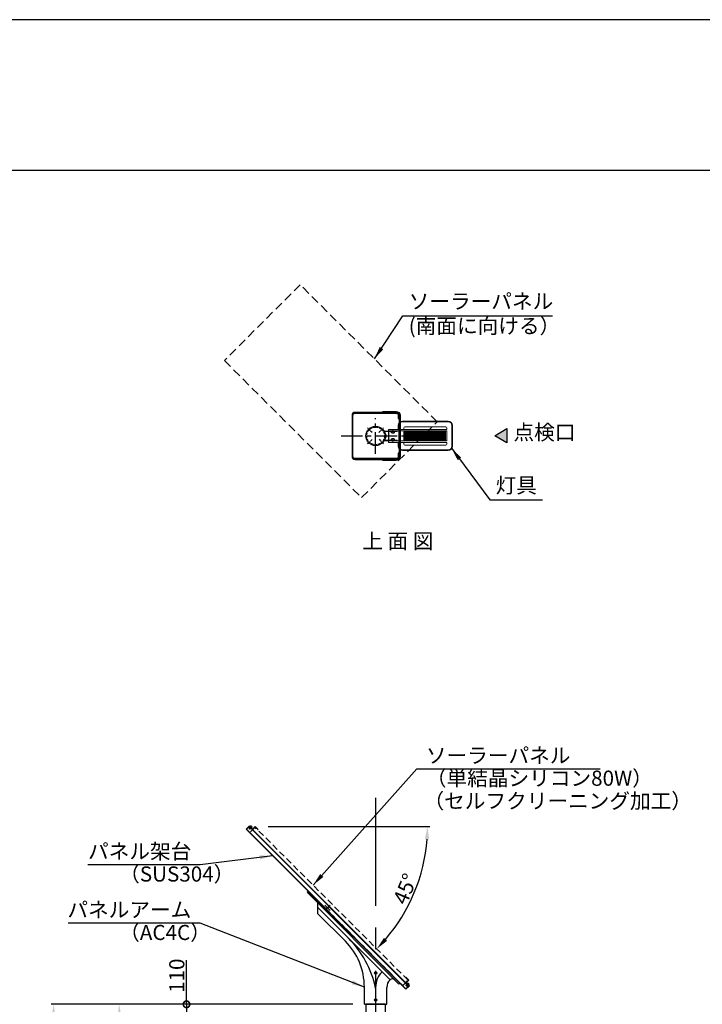
# Model space of a CAD drawing. Extents: x 694 to 18334, y 8090 to 20564.
# Drawn here: x 3850 to 7006, y 16013 to 20564 of the extents above; entities that cross this region are included whole.
import ezdxf
from ezdxf.enums import TextEntityAlignment as Align

# ---------------------------------------------------------------- set-up
doc = ezdxf.new("R2010")
doc.units = 0
doc.header["$LTSCALE"] = 20
doc.header["$MEASUREMENT"] = 0
doc.linetypes.add('CENTERX2', pattern=[4, 2.5, -0.5, 0.5, -0.5])
doc.linetypes.add('HIDDENX2', pattern=[0.75, 0.5, -0.25])
doc.layers.get('DEFPOINTS').update_dxf_attribs({"color": 6})
for name, color, linetype in [('アーム', 7, 'Continuous'), ('パネル', 7, 'Continuous'), ('ポール', 3, 'Continuous'), ('中心線', 1, 'Continuous'), ('図枠', 7, 'Continuous'), ('寸法線', 1, 'Continuous'), ('文字', 7, 'Continuous'), ('架台', 7, 'Continuous')]:
    doc.layers.add(name, color=color, linetype=linetype)
doc.layers.add('照明器具', color=4, linetype='Continuous', lineweight=15)
doc.styles.get("Standard").update_dxf_attribs({"font": 'msgothic.ttc'})
doc.dimstyles.new('A1_20', dxfattribs={"dimscale": 20, "dimtxt": 3.5, "dimasz": 3, "dimexe": 0.53, "dimexo": 3, "dimgap": 0.5, "dimtad": 1, "dimdsep": 46, "dimtxsty": 'Standard', "dimcen": 0, "dimclrd": 256, "dimclre": 256, "dimclrt": 256, "dimadec": 0, "dimazin": 2, "dimtfac": 1, "dimtofl": 0, "dimtmove": 0, "dimatfit": 3, "dimfxl": 1, "dimtolj": 1, "dimtzin": 0, "dimlwd": -1, "dimlwe": -1, "dimarcsym": 0})

# ---------------------------------------------------------------- blocks, each defined once
blk = doc.blocks.new('*D24522448')
at = {"layer": 'DEFPOINTS', "color": 0, "ltscale": 2}
for p in [(4310.3, 16012.8), (5450.8, 16012.8), (5412.9, 14042.8)]:
    blk.add_point(p, dxfattribs=at)
at = {"layer": '寸法線'}
for p, q in [((5390.8, 16012.8), (4299.7, 16012.8)), ((4310.3, 14102.8), (4310.3, 15952.8)), ((5352.9, 14042.8), (4299.7, 14042.8))]:
    blk.add_line(p, q, dxfattribs=at)
at = {"layer": '寸法線', "ltscale": 2}
for points in [[(4320.3, 15952.8), (4300.3, 15952.8), (4310.3, 16012.8)], [(4300.3, 14102.8), (4320.3, 14102.8), (4310.3, 14042.8)]]:
    blk.add_solid(points, dxfattribs=at)
at = {"layer": '寸法線', "ltscale": 2, "insert": (4265.3, 15027.8), "char_height": 70, "attachment_point": 5, "rotation": 90}
blk.add_mtext('\\A1;1970', dxfattribs=at)
blk = doc.blocks.new('*D24542450')
at = {"layer": 'DEFPOINTS', "color": 0, "ltscale": 2}
for p in [(5450.8, 16012.8), (4006.7, 12842.8), (5195.4, 12842.8)]:
    blk.add_point(p, dxfattribs=at)
at = {"layer": '寸法線'}
for p, q in [((5390.8, 16012.8), (3996.1, 16012.8)), ((4006.7, 15952.8), (4006.7, 12902.8)), ((5135.4, 12842.8), (3996.1, 12842.8))]:
    blk.add_line(p, q, dxfattribs=at)
at = {"layer": '寸法線', "ltscale": 2}
for points in [[(4016.7, 15952.8), (3996.7, 15952.8), (4006.7, 16012.8)], [(3996.7, 12902.8), (4016.7, 12902.8), (4006.7, 12842.8)]]:
    blk.add_solid(points, dxfattribs=at)
at = {"layer": '寸法線', "ltscale": 2, "insert": (3961.7, 14327.8), "char_height": 70, "attachment_point": 5, "rotation": 90}
blk.add_mtext('\\A1;3170', dxfattribs=at)
blk = doc.blocks.new('_DotSmall')
at = {"color": 0, "linetype": 'ByBlock', "const_width": 0.5}
blk.add_lwpolyline([(-0.0625, 0, 1), (0.0625, 0, 1)], format="xyb", close=True, dxfattribs=at)
blk = doc.blocks.new('*D24622458')
at = {"layer": 'DEFPOINTS', "color": 0, "ltscale": 2}
for p in [(5443.4, 16012.8), (4621.2, 15902.8), (5539.9, 15902.8)]:
    blk.add_point(p, dxfattribs=at)
at = {"layer": '寸法線'}
for p, q in [((4621.2, 16012.8), (4621.2, 16216.8)), ((5383.4, 16012.8), (4610.6, 16012.8)), ((4621.2, 16012.8), (4621.2, 15902.8)), ((5479.9, 15902.8), (4610.6, 15902.8))]:
    blk.add_line(p, q, dxfattribs=at)
at = {"layer": '寸法線', "ltscale": 2, "xscale": 60, "yscale": 60, "zscale": 60}
for p, rotation in [((4621.2, 16012.8), 90), ((4621.2, 15902.8), 270)]:
    blk.add_blockref('_DotSmall', p, dxfattribs=dict(at, rotation=rotation))
at = {"layer": '寸法線', "ltscale": 2, "insert": (4576.2, 16144.8), "char_height": 70, "attachment_point": 5, "rotation": 90}
blk.add_mtext('\\A1;110', dxfattribs=at)
blk = doc.blocks.new('NEWLED-2')
at = {"color": 0, "linetype": 'ByBlock', "lineweight": 18}
for p, q in [((1296.5, 31828.9), (1296.5, 31811.4)), ((1316.5, 31848.9), (1526.5, 31848.9)), ((1321.5, 31818.9), (1321.5, 31811.4)), ((1326.5, 31823.9), (1516.5, 31823.9)), ((1521.5, 31818.9), (1521.5, 31811.4)), ((1546.5, 31828.9), (1546.5, 31733.9)), ((1231.7, 31799.6), (1240.2, 31781.4)), ((1231.7, 31763.2), (1240.2, 31781.4)), ((1233.8, 31800.6), (1242.3, 31782.4)), ((1233.8, 31762.2), (1242.3, 31780.4)), ((1234.5, 31803.9), (1291.5, 31803.9)), ((1234.5, 31801.6), (1291.5, 31801.6)), ((1251.5, 31804.4), (1251.5, 31811.4)), ((1251.5, 31811.4), (1521.5, 31811.4)), ((1251.5, 31804.4), (1521.5, 31804.4)), ((1262, 31801.6), (1266, 31801.6)), ((1264, 31796.4), (1264, 31801.6)), ((1264, 31796.4), (1264.8, 31795.6)), ((1264, 31766.4), (1264.8, 31767.2)), ((1264.8, 31795.6), (1278.2, 31795.6)), ((1264.8, 31767.2), (1278.2, 31767.2)), ((1267.5, 31793.4), (1267.5, 31795.6)), ((1267.5, 31793.4), (1275.5, 31793.4)), ((1267.5, 31769.4), (1267.5, 31767.2)), ((1267.5, 31769.4), (1275.5, 31769.4)), ((1267.7, 31796.4), (1267.7, 31801.6)), ((1271.5, 31811.4), (1271.5, 31804.4)), ((1275.2, 31796.4), (1275.2, 31801.6)), ((1275.5, 31793.4), (1275.5, 31795.6)), ((1275.5, 31769.4), (1275.5, 31767.2)), ((1277, 31801.6), (1281, 31801.6)), ((1279, 31796.4), (1278.2, 31795.6)), ((1279, 31766.4), (1278.2, 31767.2)), ((1279, 31796.4), (1279, 31801.6)), ((1291.5, 31803.9), (1291.5, 31801.6)), ((1321.5, 31804.4), (1321.5, 31758.4)), ((1521.5, 31804.4), (1521.5, 31758.4)), ((1234.5, 31761.2), (1291.5, 31761.2)), ((1234.5, 31758.9), (1291.5, 31758.9)), ((1251.5, 31751.4), (1251.5, 31758.4)), ((1251.5, 31758.4), (1521.5, 31758.4)), ((1251.5, 31751.4), (1521.5, 31751.4)), ((1262, 31761.2), (1266, 31761.2)), ((1264, 31766.4), (1264, 31761.2)), ((1267.7, 31766.4), (1267.7, 31761.2)), ((1271.5, 31758.4), (1271.5, 31751.4)), ((1275.2, 31766.4), (1275.2, 31761.2)), ((1277, 31761.2), (1281, 31761.2)), ((1279, 31766.4), (1279, 31761.2)), ((1291.5, 31758.9), (1291.5, 31761.2)), ((1296.5, 31751.4), (1296.5, 31733.9)), ((1321.5, 31751.4), (1321.5, 31743.9)), ((1326.5, 31738.9), (1516.5, 31738.9)), ((1521.5, 31751.4), (1521.5, 31743.9)), ((1316.5, 31713.9), (1526.5, 31713.9))]:
    blk.add_line(p, q, dxfattribs=at)
at = {"color": 0, "linetype": 'ByBlock', "lineweight": 5}
for p, q in [((1299, 31828.9), (1299, 31811.4)), ((1316.5, 31846.4), (1526.5, 31846.4)), ((1544, 31828.9), (1544, 31733.9)), ((1235, 31792.7), (1237, 31793.7)), ((1235, 31770.1), (1237, 31769.1)), ((1251.5, 31757.9), (1251.5, 31803.9)), ((1252.3, 31757.9), (1252.3, 31803.9)), ((1268.7, 31793.4), (1268.7, 31795.6)), ((1268.7, 31769.4), (1268.7, 31767.2)), ((1274.2, 31793.4), (1274.2, 31795.6)), ((1274.2, 31769.4), (1274.2, 31767.2)), ((1301.5, 31758.4), (1301.5, 31804.4)), ((1325, 31758.4), (1325, 31804.4)), ((1328.5, 31758.4), (1328.5, 31804.4)), ((1331.9, 31758.4), (1331.9, 31804.4)), ((1335.5, 31758.4), (1335.5, 31804.4)), ((1338.9, 31758.4), (1338.9, 31804.4)), ((1342.4, 31758.4), (1342.4, 31804.4)), ((1345.9, 31758.4), (1345.9, 31804.4)), ((1349.4, 31758.4), (1349.4, 31804.4)), ((1352.9, 31758.4), (1352.9, 31804.4)), ((1356.4, 31758.4), (1356.4, 31804.4)), ((1359.9, 31758.4), (1359.9, 31804.4)), ((1363.4, 31758.4), (1363.4, 31804.4)), ((1366.9, 31758.4), (1366.9, 31804.4)), ((1370.3, 31758.4), (1370.3, 31804.4)), ((1373.8, 31758.4), (1373.8, 31804.4)), ((1377.3, 31758.4), (1377.3, 31804.4)), ((1380.8, 31758.4), (1380.8, 31804.4)), ((1384.2, 31758.4), (1384.2, 31804.4)), ((1387.7, 31758.4), (1387.7, 31804.4)), ((1391.2, 31758.4), (1391.2, 31804.4)), ((1394.7, 31758.4), (1394.7, 31804.4)), ((1398.1, 31758.4), (1398.1, 31804.4)), ((1401.6, 31758.4), (1401.6, 31804.4)), ((1405.1, 31758.4), (1405.1, 31804.4)), ((1408.5, 31758.4), (1408.5, 31804.4)), ((1412, 31758.4), (1412, 31804.4)), ((1415.5, 31758.4), (1415.5, 31804.4)), ((1418.9, 31758.4), (1418.9, 31804.4)), ((1422.3, 31758.4), (1422.3, 31804.4)), ((1425.8, 31758.4), (1425.8, 31804.4)), ((1429.2, 31758.4), (1429.2, 31804.4)), ((1432.7, 31758.4), (1432.7, 31804.4)), ((1436.1, 31758.4), (1436.1, 31804.4)), ((1439.6, 31758.4), (1439.6, 31804.4)), ((1443, 31758.4), (1443, 31804.4)), ((1446.4, 31758.4), (1446.4, 31804.4)), ((1449.8, 31758.4), (1449.8, 31804.4)), ((1453.3, 31758.4), (1453.3, 31804.4)), ((1456.7, 31758.4), (1456.7, 31804.4)), ((1460.1, 31758.4), (1460.1, 31804.4)), ((1463.5, 31758.4), (1463.5, 31804.4)), ((1466.9, 31758.4), (1466.9, 31804.4)), ((1470.3, 31758.4), (1470.3, 31804.4)), ((1473.7, 31758.4), (1473.7, 31804.4)), ((1477.1, 31758.4), (1477.1, 31804.4)), ((1480.5, 31758.4), (1480.5, 31804.4)), ((1483.9, 31758.4), (1483.9, 31804.4)), ((1487.3, 31758.4), (1487.3, 31804.4)), ((1490.7, 31758.4), (1490.7, 31804.4)), ((1494, 31758.4), (1494, 31804.4)), ((1497.4, 31758.4), (1497.4, 31804.4)), ((1500.8, 31758.4), (1500.8, 31804.4)), ((1504.1, 31758.4), (1504.1, 31804.4)), ((1507.5, 31758.4), (1507.5, 31804.4)), ((1510.8, 31758.4), (1510.8, 31804.4)), ((1514.7, 31758.4), (1514.7, 31804.4)), ((1299, 31751.4), (1299, 31733.9)), ((1316.5, 31716.4), (1526.5, 31716.4))]:
    blk.add_line(p, q, dxfattribs=at)
at = {"color": 0, "linetype": 'ByBlock', "lineweight": 18}
for centre, radius, start, end in [((1316.5, 31828.9), 20, 90, 180), ((1326.5, 31818.9), 5, 90, 180), ((1516.5, 31818.9), 5, 0, 90), ((1526.5, 31828.9), 20, 0, 90), ((1234.5, 31800.9), 3, 90, 205), ((1234.5, 31800.9), 0.7, 90, 205), ((1240.2, 31781.4), 2.3, 335, 25), ((1264, 31801.6), 2, 180, 0), ((1265.8, 31798.2), 2.6, 223.818, 316.182), ((1265.8, 31764.6), 2.6, 43.818, 136.182), ((1271.5, 31804.8), 9.2, 245.9322, 294.0678), ((1271.5, 31758), 9.2, 65.9322, 114.0678), ((1277.1, 31798.2), 2.6, 223.818, 316.182), ((1277.1, 31764.6), 2.6, 43.818, 136.182), ((1279, 31801.6), 2, 180, 0), ((1234.5, 31761.9), 3, 155, 270), ((1234.5, 31761.9), 0.7, 155, 270), ((1264, 31761.2), 2, 0, 180), ((1279, 31761.2), 2, 0, 180), ((1316.5, 31733.9), 20, 180, 270), ((1326.5, 31743.9), 5, 180, 270), ((1516.5, 31743.9), 5, 270, 0), ((1526.5, 31733.9), 20, 270, 0)]:
    blk.add_arc(centre, radius, start, end, dxfattribs=at)
at = {"color": 0, "linetype": 'ByBlock', "lineweight": 5}
for centre, start, end in [((1316.5, 31828.9), 90, 180), ((1526.5, 31828.9), 0, 90), ((1316.5, 31733.9), 180, 270), ((1526.5, 31733.9), 270, 0)]:
    blk.add_arc(centre, 17.5, start, end, dxfattribs=at)
for points in [[(1262, 31801.4), (1265.9, 31801.4), (1262, 31801.6), (1266, 31801.6)], [(1262, 31801.2), (1265.9, 31801.2), (1262, 31801.4), (1265.9, 31801.4)], [(1262, 31801), (1265.9, 31801), (1262, 31801.2), (1265.9, 31801.2)], [(1262.1, 31800.8), (1265.8, 31800.8), (1262, 31801), (1265.9, 31801)], [(1262.2, 31800.6), (1265.7, 31800.6), (1262.1, 31800.8), (1265.8, 31800.8)], [(1262.3, 31800.5), (1265.6, 31800.5), (1262.2, 31800.6), (1265.7, 31800.6)], [(1262.4, 31800.3), (1265.5, 31800.3), (1262.3, 31800.5), (1265.6, 31800.5)], [(1262.5, 31800.2), (1265.4, 31800.2), (1262.4, 31800.3), (1265.5, 31800.3)], [(1262.7, 31800), (1265.2, 31800), (1262.5, 31800.2), (1265.4, 31800.2)], [(1262.8, 31799.9), (1265.1, 31799.9), (1262.7, 31800), (1265.2, 31800)], [(1263, 31799.8), (1264.9, 31799.8), (1262.8, 31799.9), (1265.1, 31799.9)], [(1263.2, 31799.7), (1264.7, 31799.7), (1263, 31799.8), (1264.9, 31799.8)], [(1263.4, 31799.7), (1264.5, 31799.7), (1263.2, 31799.7), (1264.7, 31799.7)], [(1263.6, 31799.6), (1264.3, 31799.6), (1263.4, 31799.7), (1264.5, 31799.7)], [(1263.8, 31799.6), (1264.1, 31799.6), (1263.6, 31799.6), (1264.3, 31799.6)], [(1264, 31799.6), (1264, 31799.6), (1263.8, 31799.6), (1264.1, 31799.6)], [(1277, 31801.4), (1281, 31801.4), (1277, 31801.6), (1281, 31801.6)], [(1277, 31801.2), (1280.9, 31801.2), (1277, 31801.4), (1281, 31801.4)], [(1277, 31801), (1280.9, 31801), (1277, 31801.2), (1280.9, 31801.2)], [(1277.1, 31800.8), (1280.8, 31800.8), (1277, 31801), (1280.9, 31801)], [(1277.2, 31800.6), (1280.7, 31800.6), (1277.1, 31800.8), (1280.8, 31800.8)], [(1277.3, 31800.5), (1280.6, 31800.5), (1277.2, 31800.6), (1280.7, 31800.6)], [(1277.4, 31800.3), (1280.5, 31800.3), (1277.3, 31800.5), (1280.6, 31800.5)], [(1277.5, 31800.2), (1280.4, 31800.2), (1277.4, 31800.3), (1280.5, 31800.3)], [(1277.7, 31800), (1280.2, 31800), (1277.5, 31800.2), (1280.4, 31800.2)], [(1277.9, 31799.9), (1280.1, 31799.9), (1277.7, 31800), (1280.2, 31800)], [(1278, 31799.8), (1279.9, 31799.8), (1277.9, 31799.9), (1280.1, 31799.9)], [(1278.2, 31799.7), (1279.7, 31799.7), (1278, 31799.8), (1279.9, 31799.8)], [(1278.4, 31799.7), (1279.5, 31799.7), (1278.2, 31799.7), (1279.7, 31799.7)], [(1278.6, 31799.6), (1279.4, 31799.6), (1278.4, 31799.7), (1279.5, 31799.7)], [(1278.8, 31799.6), (1279.2, 31799.6), (1278.6, 31799.6), (1279.4, 31799.6)], [(1279, 31799.6), (1279, 31799.6), (1278.8, 31799.6), (1279.2, 31799.6)], [(1262, 31761.8), (1265.9, 31761.8), (1262.1, 31762), (1265.8, 31762)], [(1262, 31761.6), (1265.9, 31761.6), (1262, 31761.8), (1265.9, 31761.8)], [(1262, 31761.4), (1265.9, 31761.4), (1262, 31761.6), (1265.9, 31761.6)], [(1262, 31761.2), (1266, 31761.2), (1262, 31761.4), (1265.9, 31761.4)], [(1262.1, 31762), (1265.8, 31762), (1262.2, 31762.1), (1265.7, 31762.1)], [(1262.2, 31762.1), (1265.7, 31762.1), (1262.3, 31762.3), (1265.6, 31762.3)], [(1262.3, 31762.3), (1265.6, 31762.3), (1262.4, 31762.5), (1265.5, 31762.5)], [(1262.4, 31762.5), (1265.5, 31762.5), (1262.5, 31762.6), (1265.4, 31762.6)], [(1262.5, 31762.6), (1265.4, 31762.6), (1262.7, 31762.7), (1265.2, 31762.7)], [(1262.7, 31762.7), (1265.2, 31762.7), (1262.8, 31762.9), (1265.1, 31762.9)], [(1262.8, 31762.9), (1265.1, 31762.9), (1263, 31763), (1264.9, 31763)], [(1263, 31763), (1264.9, 31763), (1263.2, 31763), (1264.7, 31763)], [(1263.2, 31763), (1264.7, 31763), (1263.4, 31763.1), (1264.5, 31763.1)], [(1263.4, 31763.1), (1264.5, 31763.1), (1263.6, 31763.2), (1264.3, 31763.2)], [(1263.6, 31763.2), (1264.3, 31763.2), (1263.8, 31763.2), (1264.1, 31763.2)], [(1263.8, 31763.2), (1264.1, 31763.2), (1264, 31763.2)], [(1277, 31761.8), (1280.9, 31761.8), (1277.1, 31762), (1280.8, 31762)], [(1277, 31761.6), (1280.9, 31761.6), (1277, 31761.8), (1280.9, 31761.8)], [(1277, 31761.4), (1281, 31761.4), (1277, 31761.6), (1280.9, 31761.6)], [(1277, 31761.2), (1281, 31761.2), (1277, 31761.4), (1281, 31761.4)], [(1277.1, 31762), (1280.8, 31762), (1277.2, 31762.1), (1280.7, 31762.1)], [(1277.2, 31762.1), (1280.7, 31762.1), (1277.3, 31762.3), (1280.6, 31762.3)], [(1277.3, 31762.3), (1280.6, 31762.3), (1277.4, 31762.5), (1280.5, 31762.5)], [(1277.4, 31762.5), (1280.5, 31762.5), (1277.5, 31762.6), (1280.4, 31762.6)], [(1277.5, 31762.6), (1280.4, 31762.6), (1277.7, 31762.7), (1280.2, 31762.7)], [(1277.7, 31762.7), (1280.2, 31762.7), (1277.9, 31762.9), (1280.1, 31762.9)], [(1277.9, 31762.9), (1280.1, 31762.9), (1278, 31763), (1279.9, 31763)], [(1278, 31763), (1279.9, 31763), (1278.2, 31763), (1279.7, 31763)], [(1278.2, 31763), (1279.7, 31763), (1278.4, 31763.1), (1279.5, 31763.1)], [(1278.4, 31763.1), (1279.5, 31763.1), (1278.6, 31763.2), (1279.4, 31763.2)], [(1278.6, 31763.2), (1279.4, 31763.2), (1278.8, 31763.2), (1279.2, 31763.2)], [(1278.8, 31763.2), (1279.2, 31763.2), (1279, 31763.2)]]:
    blk.add_solid(points, dxfattribs=at)
blk = doc.blocks.new('*D24632459')
at = {"layer": 'DEFPOINTS', "color": 0, "ltscale": 2}
for p in [(4758, 16835.4), (4938, 16835.4), (4938.4, 16831.5), (5624.7, 16429.4), (5645.5, 16124.4)]:
    blk.add_point(p, dxfattribs=at)
at = {"layer": '寸法線'}
blk.add_line((4998, 16835.4), (5745.9, 16835.4), dxfattribs=at)
blk.add_arc((4934.5, 16835.4), 800.8, 319.294, 355.706, dxfattribs=at)
at = {"layer": '寸法線', "ltscale": 2}
for points in [[(5743, 16775), (5723, 16775.8), (5735.3, 16835.4)], [(5534.2, 16319.9), (5548.8, 16306.3), (5500.7, 16269.1)]]:
    blk.add_solid(points, dxfattribs=at)
at = {"layer": '寸法線', "ltscale": 2, "insert": (5632.7, 16546.1), "char_height": 70, "attachment_point": 5, "rotation": 67.5}
blk.add_mtext('\\A1;45%%d', dxfattribs=at)
blk = doc.blocks.new('kdi65-1')
at = {"layer": '架台', "color": 0, "linetype": 'ByBlock', "lineweight": -2}
for p, q in [((7930.9, 18133.1), (7916.7, 18119)), ((7916.7, 18119), (8656.3, 17379.3)), ((7918.8, 18119), (7930.9, 18131)), ((8656.3, 17381.4), (7918.8, 18119)), ((7931.9, 18134.2), (7930.9, 18133.1)), ((8670.5, 17393.5), (7930.9, 18133.1)), ((7930.9, 18131), (8668.4, 17393.5)), ((7934.5, 18127.3), (7930.9, 18123.8)), ((7930.9, 18123.3), (7934.7, 18127.1)), ((7930.9, 18123.3), (7930.9, 18123.8)), ((7935, 18119.7), (7930.9, 18123.8)), ((7930.9, 18123.3), (7934.5, 18119.7)), ((7931.9, 18134.2), (7946.1, 18120)), ((7935, 18132.2), (7934.4, 18131.7)), ((7934.4, 18131.7), (7942.9, 18123.2)), ((7934.5, 18119.7), (7938.3, 18123.5)), ((7934.5, 18119.7), (7935, 18119.7)), ((7943.4, 18123.8), (7935, 18132.2)), ((7938.5, 18123.3), (7935, 18119.7)), ((7936.9, 18132.2), (7935.9, 18131.3)), ((7935.9, 18131.3), (7942.4, 18124.7)), ((7943.4, 18125.7), (7936.9, 18132.2)), ((7937.1, 18132.6), (7943.8, 18125.9)), ((7937.1, 18131.9), (7937.1, 18132.6)), ((7937.1, 18131.9), (7943.1, 18125.9)), ((7941.3, 18132.5), (7939.6, 18130.9)), ((7939.6, 18130.9), (7940.2, 18130.2)), ((7941.9, 18131.9), (7940.2, 18130.2)), ((7941.3, 18132.5), (7943.7, 18130.1)), ((7943.1, 18130.7), (7941.4, 18129)), ((7941.4, 18129), (7942, 18128.4)), ((7943.7, 18130.1), (7942, 18128.4)), ((7942.4, 18124.7), (7943.4, 18125.7)), ((7942.9, 18123.2), (7943.4, 18123.8)), ((7943.1, 18125.9), (7943.8, 18125.9)), ((7946.1, 18120), (7958.4, 18132.4)), ((7946.1, 18117.9), (7958.4, 18130.3)), ((7972.6, 18118.2), (7958.4, 18132.4)), ((7971.5, 18117.2), (7958.4, 18130.3)), ((7971.5, 18117.2), (7972.6, 18118.2)), ((8654.6, 17434.1), (8655.6, 17435.2)), ((8654.6, 17434.1), (8667.7, 17421)), ((8655.6, 17435.2), (8669.8, 17421)), ((8655.3, 17408.7), (8667.7, 17421)), ((8656.3, 17381.4), (8668.4, 17393.5)), ((8670.5, 17393.5), (8656.3, 17379.3)), ((8660.7, 17401.1), (8657.1, 17397.6)), ((8657.1, 17397.1), (8660.9, 17400.9)), ((8657.1, 17397.1), (8657.1, 17397.6)), ((8657.1, 17397.6), (8661.2, 17393.5)), ((8660.7, 17393.5), (8657.1, 17397.1)), ((8657.4, 17408.7), (8669.8, 17421)), ((8671.5, 17394.5), (8657.4, 17408.7)), ((8660.6, 17405.5), (8661.2, 17406)), ((8669.1, 17397), (8660.6, 17405.5)), ((8660.7, 17393.5), (8664.5, 17397.3)), ((8660.7, 17393.5), (8661.2, 17393.5)), ((8661.2, 17406), (8669.6, 17397.6)), ((8664.7, 17397.1), (8661.2, 17393.5)), ((8662.1, 17405.1), (8663.1, 17406)), ((8668.6, 17398.5), (8662.1, 17405.1)), ((8663.1, 17406), (8669.6, 17399.5)), ((8670, 17399.7), (8663.3, 17406.4)), ((8663.3, 17405.7), (8663.3, 17406.4)), ((8669.3, 17399.7), (8663.3, 17405.7)), ((8667.5, 17406.4), (8665.8, 17404.7)), ((8666.4, 17404), (8665.8, 17404.7)), ((8668.1, 17405.7), (8666.4, 17404)), ((8669.9, 17403.9), (8667.5, 17406.4)), ((8669.3, 17404.5), (8667.6, 17402.8)), ((8668.2, 17402.2), (8667.6, 17402.8)), ((8669.9, 17403.9), (8668.2, 17402.2)), ((8669.6, 17399.5), (8668.6, 17398.5)), ((8669.6, 17397.6), (8669.1, 17397)), ((8669.3, 17399.7), (8670, 17399.7)), ((8671.5, 17394.5), (8670.5, 17393.5))]:
    blk.add_line(p, q, dxfattribs=at)
at = {"layer": '架台', "color": 0, "linetype": 'ByBlock', "lineweight": -2, "ltscale": 0.4}
for p, q in [((8281.2, 17743.8), (8306, 17768.6)), ((8281.2, 17768.6), (8306, 17743.8))]:
    blk.add_line(p, q, dxfattribs=at)
at = {"layer": '架台', "color": 0, "linetype": 'ByBlock', "lineweight": -2}
blk.add_circle((8293.6, 17756.2), 3, dxfattribs=at)
for centre, radius, start, end in [((7939.2, 18130.4), 3, 45, 133.0898), ((7942.8, 18131.6), 3.25, 192.7958, 257.2042), ((7941.9, 18130.7), 1.75, 195.413, 254.587), ((7941.6, 18128), 3, 316.9102, 45), ((8665.4, 17404.2), 3, 45, 133.0898), ((8669, 17405.4), 3.25, 192.7958, 257.2042), ((8668.1, 17404.5), 1.75, 195.413, 254.587), ((8667.8, 17401.8), 3, 316.9102, 45)]:
    blk.add_arc(centre, radius, start, end, dxfattribs=at)
blk = doc.blocks.new('arm1')
at = {"layer": 'アーム'}
for p, q in [((-11066.8, 5977.8), (-11066.8, 6027.3)), ((-10733.4, 5672.7), (-11066.8, 6006.1)), ((-10939.9, 5850.9), (-11066.8, 5977.8)), ((-10852.1, 5559), (-10852.1, 5638.8)), ((-10748.1, 5559), (-10748.1, 5637.3)), ((-10852.1, 5559), (-10748.1, 5559))]:
    blk.add_line(p, q, dxfattribs=at)
blk.add_lwpolyline([(-11116.3, 6076.8), (-10692.1, 5652.6), (-10687.8, 5656.8), (-11112.1, 6081.1)], close=True, dxfattribs=at)
for centre in [(-10800.1, 5704), (-10800.1, 5579)]:
    blk.add_circle(centre, 5, dxfattribs=at)
for centre, radius, start, end in [((-11152.1, 5638.8), 300, 0, 45), ((-11250, 5538.7), 460, 12.0098, 45.1721), ((-10698.1, 5637.3), 102, 135, 180), ((-10698.1, 5637.3), 50, 135, 180), ((-10722.8, 5662.1), 15, 45, 135)]:
    blk.add_arc(centre, radius, start, end, dxfattribs=at)

msp = doc.modelspace()

# ---------------------------------------------------------------- hatches: boundary and pattern name
at = {"layer": '文字'}
msp.add_hatch(color=256, dxfattribs=at).paths.add_polyline_path([(6046.116, 18640.971), (6102.85, 18608.216), (6102.85, 18673.726)])

# ---------------------------------------------------------------- linework, layer by layer
at = {"layer": 'パネル', "linetype": 'HIDDENX2', "ltscale": 4}
msp.add_lwpolyline([(4796.558, 18988.493), (5430.478, 18354.83), (5780.607, 18705.127), (5146.77, 19338.706)], close=True, dxfattribs=at)
at = {"layer": 'パネル', "linetype": 'HIDDENX2', "ltscale": 3}
msp.add_lwpolyline([(4913.616, 16806.716), (5620.723, 16099.609), (5645.471, 16124.358), (4938.365, 16831.465)], close=True, dxfattribs=at)
at = {"layer": 'ポール'}
for p, q in [((5450.849, 16012.811), (5450.849, 14042.811)), ((5539.949, 16012.811), (5450.849, 16012.811)), ((5539.949, 16012.811), (5539.949, 14042.811))]:
    msp.add_line(p, q, dxfattribs=at)
at = {"layer": 'ポール', "ltscale": 0.5}
for points in [[(5528.399, 18753.069), (5590.399, 18753.069, -0.41421356), (5608.399, 18735.069), (5608.399, 18545.069, -0.41421356), (5590.399, 18527.069), (5528.399, 18527.069), (5528.399, 18530.069), (5590.399, 18530.069, 0.41421356), (5605.399, 18545.069), (5605.399, 18735.069, 0.41421356), (5590.399, 18750.069), (5528.399, 18750.069), (5528.399, 18753.069)], [(5604.399, 18560.069), (5600.399, 18560.069), (5600.399, 18545.069, -0.41421356), (5590.399, 18535.069), (5400.399, 18535.069, -0.41421356), (5390.399, 18545.069), (5390.399, 18735.069, -0.41421356), (5400.399, 18745.069), (5590.399, 18745.069, -0.41421356), (5600.399, 18735.069), (5600.399, 18720.069), (5604.399, 18720.069), (5604.399, 18735.069, 0.41421356), (5590.399, 18749.069), (5400.399, 18749.069, 0.41421356), (5386.399, 18735.069), (5386.399, 18545.069, 0.41421356), (5400.399, 18531.069), (5590.399, 18531.069, 0.41421356), (5604.399, 18545.069), (5604.399, 18560.069)]]:
    msp.add_lwpolyline(points, format="xyb", dxfattribs=at)
at = {"layer": 'ポール', "ltscale": 0.25}
msp.add_circle((5495.399, 18640.069), 44.55, dxfattribs=at)
at = {"layer": 'ポール', "linetype": 'HIDDENX2'}
msp.add_circle((5495.399, 18640.069), 41.35, dxfattribs=at)
at = {"layer": '中心線', "color": 1, "linetype": 'CENTERX2', "ltscale": 2}
msp.add_line((5495.399, 18557.575), (5495.399, 18722.563), dxfattribs=at)
at = {"layer": '中心線', "linetype": 'CENTERX2', "ltscale": 0.2}
for p, q in [((5479.453, 18655.704), (5457.081, 18678.076)), ((5511.033, 18656.015), (5533.406, 18678.387)), ((5479.764, 18624.124), (5457.392, 18601.751)), ((5511.344, 18624.435), (5533.717, 18602.062))]:
    msp.add_line(p, q, dxfattribs=at)
at = {"layer": '中心線', "linetype": 'CENTERX2', "ltscale": 2}
for p, q in [((5602.779, 18689.073), (5602.779, 18592.807)), ((5335.57, 18640.069), (5655.228, 18640.069))]:
    msp.add_line(p, q, dxfattribs=at)
at = {"layer": '中心線', "linetype": 'CENTERX2', "ltscale": 10}
msp.add_line((5495.399, 16967.675), (5495.399, 12550.811), dxfattribs=at)
at = {"layer": '図枠'}
for points in [[(693.792, 8089.981), (18333.792, 8089.981), (18333.792, 20563.981), (693.792, 20563.981)], [(1503.792, 8786.981), (17523.792, 8786.981), (17523.792, 19866.981), (1503.792, 19866.981)]]:
    msp.add_lwpolyline(points, close=True, dxfattribs=at)
at = {"layer": '文字', "flags": 128}
msp.add_lwpolyline([(6102.85, 18673.726), (6102.85, 18608.216), (6046.116, 18640.971), (6102.85, 18673.726)], dxfattribs=at)

# ---------------------------------------------------------------- block references
at = {"layer": 'アーム'}
msp.add_blockref('arm1', (16295.475, 10453.771), dxfattribs=at)
at = {"layer": '架台'}
msp.add_blockref('kdi65-1', (-3020.418, -1297.031), dxfattribs=at)
at = {"layer": '照明器具'}
msp.add_blockref('NEWLED-2', (4303.81, -13141.323), dxfattribs=at)

# ---------------------------------------------------------------- texts
at = {"layer": '寸法線', "char_height": 70, "width": 1521.54931, "attachment_point": 1}
for s, insert in [('ソーラーパネル', (5648.328, 19297.277)), ('(南面に向ける）', (5648.328, 19183.895)), ('灯具', (6050.393, 18446.341))]:
    msp.add_mtext(s, dxfattribs=dict(at, insert=insert))
at = {"layer": '寸法線', "char_height": 70}
for s, insert, attachment_point in [('ソーラーパネル', (5727.894, 17106.111), 7), ('（単結晶シリコン80W）', (5727.894, 17001.111), 7), ('（セルフクリーニング加工）', (5716.725, 16896.069), 7), ('パネル架台', (4643.434, 16663.244), 9), ('（SUS304）', (4309.759, 16558.244), 7), ('パネルアーム', (4643.434, 16393.05), 9), ('（AC4C）', (4309.759, 16288.05), 7)]:
    msp.add_mtext(s, dxfattribs=dict(at, insert=insert, attachment_point=attachment_point))
at = {"layer": '文字'}
msp.add_text('上 面 図', height=70, dxfattribs=at).set_placement((5598.438, 18119.258), align=Align.CENTER)
at = {"layer": '文字', "insert": (6133.043, 18691.931), "char_height": 70, "width": 1521.54931, "attachment_point": 1}
msp.add_mtext('点検口', dxfattribs=at)

# ---------------------------------------------------------------- dimensions: what is measured, and where the dimension line sits
at = {"layer": '寸法線'}
dim = msp.add_angular_dim_2l(base=(5624.741, 16429.423), line1=((5645.471, 16124.358), (4938.365, 16831.465)), line2=((4938.011, 16835.354), (4758.03, 16835.354)), dimstyle='A1_20', dxfattribs=at)
dim.commit()
dim.dimension.update_dxf_attribs({"geometry": '*D24632459', "text_midpoint": (5632.724, 16546.13)})
for base, p1, p2, override, picture, middle in [((4621.24, 15902.811), (5443.399, 16012.811), (5539.949, 15902.811), {"dimjust": 1, "dimblk1": 'DotSmall', "dimblk2": 'DotSmall', "dimsah": 1}, '*D24622458', (4576.24, 16144.817)), ((4310.345, 16012.811), (5412.899, 14042.811), (5450.849, 16012.811), {"dimtxsty": 'Standard'}, '*D24522448', (4265.345, 15027.811))]:
    dim = msp.add_linear_dim(base=base, p1=p1, p2=p2, angle=90, dimstyle='A1_20', override=override, dxfattribs=at)
    dim.commit()
    dim.dimension.update_dxf_attribs({"geometry": picture, "text_midpoint": middle})
dim = msp.add_linear_dim(base=(4006.717, 12842.811), p1=(5450.849, 16012.811), p2=(5195.399, 12842.811), angle=90, dimstyle='A1_20', override={"dimtxsty": 'Standard'}, dxfattribs=at)
dim.commit()
dim.dimension.update_dxf_attribs({"geometry": '*D24542450', "text_midpoint": (4006.717, 14327.811), "dimtype": 160})

# ---------------------------------------------------------------- leaders
for points in [[(5489.66, 18995.956), (5621.934, 19195.614), (6312.745, 19195.614)], [(5847.13, 18581.815), (6023.998, 18344.678), (6267.809, 18344.678)]]:
    msp.add_leader(points, dimstyle='A1_20', override={"dimscale": 30, "dimasz": 2, "dimtad": 0, "dimtxsty": 'Standard'}, dxfattribs=at)
at = {"layer": '寸法線', "annotation_type": 0, "has_hookline": 1, "hookline_direction": 0}
msp.add_leader([(5206.352, 16563.477), (5686.491, 17101.111), (6522.027, 17101.111)], dimstyle='A1_20', override={"dimgap": 0.5, "dimtad": 1, "dimtxsty": 'Standard'}, dxfattribs=at)
at = {"layer": '寸法線', "annotation_type": 0, "has_hookline": 1, "hookline_direction": 0, "horizontal_direction": (-1, 0, 0)}
for points in [[(5019.214, 16698.996), (4684.836, 16658.244), (4176.264, 16658.244)], [(5443.399, 16092.565), (4684.836, 16388.05), (4085.109, 16388.05)]]:
    msp.add_leader(points, dimstyle='A1_20', override={"dimgap": 0.5, "dimtad": 1, "dimtxsty": 'Standard'}, dxfattribs=at)

doc.saveas('drawing.dxf')
